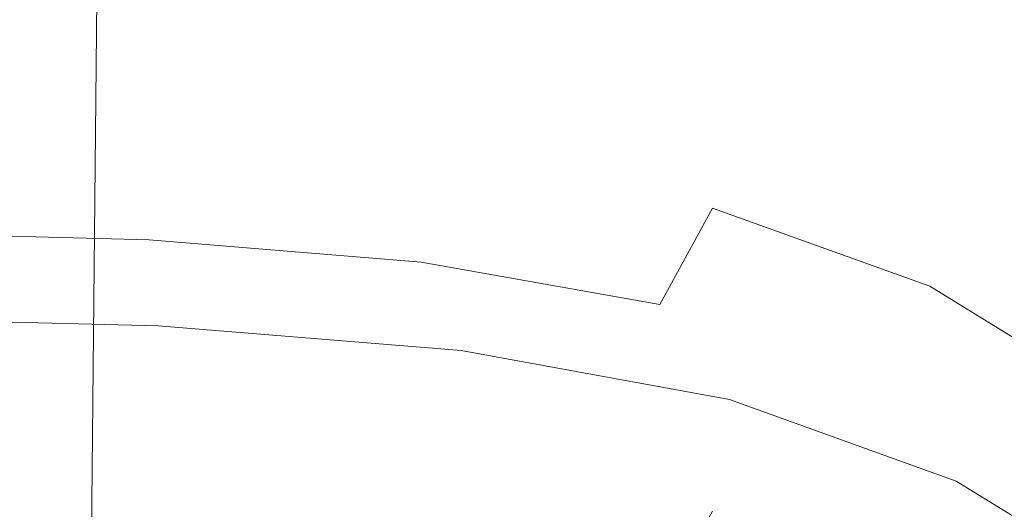
# Model space of a CAD drawing. Extents: x -189 to 188, y -561 to 0.
# Drawn here: x 151 to 176, y -98 to -85 of the extents above; entities that cross this region are included whole.
import ezdxf

# ---------------------------------------------------------------- set-up
doc = ezdxf.new("R2010")
doc.units = 0
doc.header["$LTSCALE"] = 500
doc.header["$MEASUREMENT"] = 0
doc.layers.add('EXC-CERAMIKA', color=7, linetype='Continuous')
doc.layers.add('EXC-DESKA', color=7, linetype='Continuous')

msp = doc.modelspace()

# ---------------------------------------------------------------- linework, layer by layer
at = {"layer": 'EXC-CERAMIKA', "lineweight": 0}
for points, invisible_edges in [([(122.029, -101.986, 0.147), (162.372, -69.4, 0.147), (143.966, -69.408, 0.147), (122.029, -101.986, 0.147)], 15), ([(162.372, -69.4, 0.147), (122.029, -101.986, 0.147), (174.497, -85.396, 0.147), (162.372, -69.4, 0.147)], 15), ([(162.372, -69.4, 0.147), (174.497, -85.396, 0.147), (174.466, -69.404, 0.147), (162.372, -69.4, 0.147)], 15), ([(181.654, -85.41, -0.018), (174.466, -69.404, 0.147), (174.497, -85.396, 0.147), (181.654, -85.41, -0.018)], 15), ([(174.466, -69.404, 0.147), (181.654, -85.41, -0.018), (181.622, -69.416, -0.018), (174.466, -69.404, 0.147)], 15), ([(149.747, -81.714, -244.722), (151.247, -97.574, -244.143), (149.622, -97.533, -244.722), (149.747, -81.714, -244.722)], 15), ([(151.247, -97.574, -244.143), (149.747, -81.714, -244.722), (151.357, -81.765, -244.143), (151.247, -97.574, -244.143)], 15), ([(152.529, -81.81, -243.179), (151.247, -97.574, -244.143), (151.357, -81.765, -244.143), (152.529, -81.81, -243.179)], 15), ([(151.247, -97.574, -244.143), (152.529, -81.81, -243.179), (152.372, -97.613, -243.179), (151.247, -97.574, -244.143)], 13), ([(153.607, -81.863, -240.984), (152.372, -97.613, -243.179), (152.529, -81.81, -243.179), (153.607, -81.863, -240.984)], 15), ([(152.372, -97.613, -243.179), (153.607, -81.863, -240.984), (153.45, -97.669, -240.984), (152.372, -97.613, -243.179)], 15), ([(154.997, -81.947, -236.714), (153.45, -97.669, -240.984), (153.607, -81.863, -240.984), (154.997, -81.947, -236.714)], 15), ([(153.45, -97.669, -240.984), (154.997, -81.947, -236.714), (154.841, -97.767, -236.714), (153.45, -97.669, -240.984)], 15), ([(157.107, -82.08, -229.522), (154.841, -97.767, -236.714), (154.997, -81.947, -236.714), (157.107, -82.08, -229.522)], 15), ([(154.841, -97.767, -236.714), (157.107, -82.08, -229.522), (156.95, -97.927, -229.522), (154.841, -97.767, -236.714)], 15), ([(157.107, -82.08, -229.522), (160.122, -98.169, -218.565), (156.95, -97.927, -229.522), (157.107, -82.08, -229.522)], 15), ([(160.122, -98.169, -218.565), (157.107, -82.08, -229.522), (160.279, -82.285, -218.565), (160.122, -98.169, -218.565)], 15), ([(160.279, -82.285, -218.565), (164.013, -98.472, -204.815), (160.122, -98.169, -218.565), (160.279, -82.285, -218.565)], 15), ([(164.013, -98.472, -204.815), (160.279, -82.285, -218.565), (164.185, -82.537, -204.815), (164.013, -98.472, -204.815)], 15), ([(164.185, -82.537, -204.815), (168.185, -98.808, -189.244), (164.013, -98.472, -204.815), (164.185, -82.537, -204.815)], 15), ([(168.185, -98.808, -189.244), (164.185, -82.537, -204.815), (168.357, -82.82, -189.244), (168.185, -98.808, -189.244)], 15), ([(168.357, -82.82, -189.244), (172.216, -99.15, -172.826), (168.185, -98.808, -189.244), (168.357, -82.82, -189.244)], 15), ([(172.216, -99.15, -172.826), (168.357, -82.82, -189.244), (172.404, -83.105, -172.826), (172.216, -99.15, -172.826)], 15), ([(172.404, -83.105, -172.826), (175.716, -99.478, -156.533), (172.216, -99.15, -172.826), (172.404, -83.105, -172.826)], 15), ([(175.716, -99.478, -156.533), (172.404, -83.105, -172.826), (175.904, -83.378, -156.533), (175.716, -99.478, -156.533)], 15), ([(175.904, -83.378, -156.533), (178.7, -99.785, -140.505), (175.716, -99.478, -156.533), (175.904, -83.378, -156.533)], 15), ([(144.013, -101.974, 0.147), (174.497, -85.396, 0.147), (122.029, -101.986, 0.147), (144.013, -101.974, 0.147)], 15), ([(174.497, -85.396, 0.147), (143.872, -119.052, 0.147), (162.435, -118.902, 0.147), (174.497, -85.396, 0.147)], 15), ([(143.872, -119.052, 0.147), (174.497, -85.396, 0.147), (144.013, -101.974, 0.147), (143.872, -119.052, 0.147)], 15), ([(174.56, -118.818, 0.147), (174.497, -85.396, 0.147), (162.435, -118.902, 0.147), (174.56, -118.818, 0.147)], 15), ([(181.685, -101.914, -0.018), (174.497, -85.396, 0.147), (174.544, -101.912, 0.147), (181.685, -101.914, -0.018)], 15), ([(174.497, -85.396, 0.147), (181.685, -101.914, -0.018), (181.654, -85.41, -0.018), (174.497, -85.396, 0.147)], 15), ([(174.497, -85.396, 0.147), (174.56, -118.818, 0.147), (174.544, -101.912, 0.147), (174.497, -85.396, 0.147)], 15), ([(149.622, -97.533, -244.722), (151.107, -113.701, -244.143), (149.497, -113.677, -244.722), (149.622, -97.533, -244.722)], 15), ([(151.107, -113.701, -244.143), (149.622, -97.533, -244.722), (151.247, -97.574, -244.143), (151.107, -113.701, -244.143)], 15), ([(152.372, -97.613, -243.179), (151.107, -113.701, -244.143), (151.247, -97.574, -244.143), (152.372, -97.613, -243.179)], 15), ([(151.107, -113.701, -244.143), (152.372, -97.613, -243.179), (152.247, -113.73, -243.179), (151.107, -113.701, -244.143)], 13), ([(153.45, -97.669, -240.984), (152.247, -113.73, -243.179), (152.372, -97.613, -243.179), (153.45, -97.669, -240.984)], 15), ([(152.247, -113.73, -243.179), (153.45, -97.669, -240.984), (153.31, -113.791, -240.984), (152.247, -113.73, -243.179)], 15), ([(154.841, -97.767, -236.714), (153.31, -113.791, -240.984), (153.45, -97.669, -240.984), (154.841, -97.767, -236.714)], 15), ([(153.31, -113.791, -240.984), (154.841, -97.767, -236.714), (154.685, -113.904, -236.714), (153.31, -113.791, -240.984)], 15), ([(156.95, -97.927, -229.522), (154.685, -113.904, -236.714), (154.841, -97.767, -236.714), (156.95, -97.927, -229.522)], 15)]:
    msp.add_3dface(points, dxfattribs=dict(at, invisible_edges=invisible_edges))
at = {"layer": 'EXC-DESKA', "lineweight": 0}
for points, invisible_edges in [([(145.591, -87.97, 37.862), (154.075, -89.408, 39.278), (154.075, -88.181, 37.699), (145.591, -87.97, 37.862)], 15), ([(154.075, -89.408, 39.278), (145.591, -87.97, 37.862), (145.591, -89.197, 39.439), (154.075, -89.408, 39.278)], 15), ([(154.075, -88.181, 37.699), (145.81, -88.037, 35.91), (145.591, -87.97, 37.862), (154.075, -88.181, 37.699)], 15), ([(153.841, -90.886, 33.064), (145.81, -88.037, 35.91), (154.013, -88.242, 35.751), (153.841, -90.886, 33.064)], 15), ([(145.81, -88.037, 35.91), (153.841, -90.886, 33.064), (146.404, -90.693, 33.212), (145.81, -88.037, 35.91)], 15), ([(145.81, -88.037, 35.91), (154.075, -88.181, 37.699), (154.013, -88.242, 35.751), (145.81, -88.037, 35.91)], 15), ([(154.013, -88.242, 35.751), (160.81, -91.455, 32.621), (153.841, -90.886, 33.064), (154.013, -88.242, 35.751)], 15), ([(154.075, -88.181, 37.699), (161.575, -88.857, 35.274), (154.013, -88.242, 35.751), (154.075, -88.181, 37.699)], 15), ([(160.81, -91.455, 32.621), (154.013, -88.242, 35.751), (161.575, -88.857, 35.274), (160.81, -91.455, 32.621)], 15), ([(154.075, -89.408, 39.278), (161.841, -88.808, 37.212), (154.075, -88.181, 37.699), (154.075, -89.408, 39.278)], 15), ([(161.575, -88.857, 35.274), (154.075, -88.181, 37.699), (161.841, -88.808, 37.212), (161.575, -88.857, 35.274)], 15), ([(161.841, -88.808, 37.212), (154.075, -89.408, 39.278), (161.841, -90.037, 38.791), (161.841, -88.808, 37.212)], 15), ([(161.575, -88.857, 35.274), (166.935, -92.539, 31.781), (160.81, -91.455, 32.621), (161.575, -88.857, 35.274)], 15), ([(161.841, -88.808, 37.212), (168.279, -90.072, 34.333), (161.575, -88.857, 35.274), (161.841, -88.808, 37.212)], 15), ([(166.935, -92.539, 31.781), (161.575, -88.857, 35.274), (168.279, -90.072, 34.333), (166.935, -92.539, 31.781)], 11), ([(161.841, -90.037, 38.791), (168.716, -90.066, 36.237), (161.841, -88.808, 37.212), (161.841, -90.037, 38.791)], 15), ([(168.279, -90.072, 34.333), (161.841, -88.808, 37.212), (168.716, -90.066, 36.237), (168.279, -90.072, 34.333)], 15), ([(145.591, -89.197, 39.439), (154.075, -90.632, 40.855), (154.075, -89.408, 39.278), (145.591, -89.197, 39.439)], 15), ([(154.075, -90.632, 40.855), (145.591, -89.197, 39.439), (145.591, -90.417, 41.009), (154.075, -90.632, 40.855)], 15), ([(154.075, -90.632, 40.855), (161.841, -90.037, 38.791), (154.075, -89.408, 39.278), (154.075, -90.632, 40.855)], 15), ([(161.841, -90.037, 38.791), (154.075, -90.632, 40.855), (161.841, -91.265, 40.37), (161.841, -90.037, 38.791)], 15), ([(161.841, -91.265, 40.37), (168.716, -91.291, 37.817), (161.841, -90.037, 38.791), (161.841, -91.265, 40.37)], 15), ([(168.716, -90.066, 36.237), (161.841, -90.037, 38.791), (168.716, -91.291, 37.817), (168.716, -90.066, 36.237)], 15), ([(168.279, -90.072, 34.333), (171.841, -94.267, 30.441), (166.935, -92.539, 31.781), (168.279, -90.072, 34.333)], 15), ([(168.716, -90.066, 36.237), (173.857, -92.07, 32.781), (168.279, -90.072, 34.333), (168.716, -90.066, 36.237)], 15), ([(171.841, -94.267, 30.441), (168.279, -90.072, 34.333), (173.857, -92.07, 32.781), (171.841, -94.267, 30.441)], 13), ([(168.716, -91.291, 37.817), (174.529, -92.158, 34.614), (168.716, -90.066, 36.237), (168.716, -91.291, 37.817)], 15), ([(173.857, -92.07, 32.781), (168.716, -90.066, 36.237), (174.529, -92.158, 34.614), (173.857, -92.07, 32.781)], 15), ([(145.591, -90.417, 41.009), (154.075, -91.861, 42.432), (154.075, -90.632, 40.855), (145.591, -90.417, 41.009)], 15), ([(154.075, -91.861, 42.432), (145.591, -90.417, 41.009), (145.591, -91.638, 42.582), (154.075, -91.861, 42.432)], 15), ([(146.404, -90.693, 33.212), (153.529, -95.056, 29.825), (146.654, -94.904, 29.942), (146.404, -90.693, 33.212)], 15), ([(153.529, -95.056, 29.825), (146.404, -90.693, 33.212), (153.841, -90.886, 33.064), (153.529, -95.056, 29.825)], 13), ([(154.075, -91.861, 42.432), (161.841, -91.265, 40.37), (154.075, -90.632, 40.855), (154.075, -91.861, 42.432)], 15), ([(153.841, -90.886, 33.064), (159.997, -95.515, 29.468), (153.529, -95.056, 29.825), (153.841, -90.886, 33.064)], 15), ([(159.997, -95.515, 29.468), (153.841, -90.886, 33.064), (160.81, -91.455, 32.621), (159.997, -95.515, 29.468)], 13), ([(161.841, -91.265, 40.37), (154.075, -91.861, 42.432), (161.841, -92.49, 41.949), (161.841, -91.265, 40.37)], 15), ([(161.841, -92.49, 41.949), (168.716, -92.519, 39.396), (161.841, -91.265, 40.37), (161.841, -92.49, 41.949)], 15), ([(168.716, -91.291, 37.817), (161.841, -91.265, 40.37), (168.716, -92.519, 39.396), (168.716, -91.291, 37.817)], 15), ([(168.716, -92.519, 39.396), (174.529, -93.384, 36.193), (168.716, -91.291, 37.817), (168.716, -92.519, 39.396)], 15), ([(174.529, -92.158, 34.614), (168.716, -91.291, 37.817), (174.529, -93.384, 36.193), (174.529, -92.158, 34.614)], 15), ([(159.997, -95.515, 29.468), (160.81, -91.455, 32.621), (166.935, -92.539, 31.781), (159.997, -95.515, 29.468)], 13), ([(145.591, -92.871, 44.167), (154.075, -91.861, 42.432), (145.591, -91.638, 42.582), (145.591, -92.871, 44.167)], 15), ([(154.075, -91.861, 42.432), (145.591, -92.871, 44.167), (154.075, -93.087, 44.013), (154.075, -91.861, 42.432)], 13), ([(154.075, -93.087, 44.013), (161.841, -92.49, 41.949), (154.075, -91.861, 42.432), (154.075, -93.087, 44.013)], 15), ([(173.857, -92.07, 32.781), (175.732, -96.658, 28.587), (171.841, -94.267, 30.441), (173.857, -92.07, 32.781)], 15), ([(175.732, -96.658, 28.587), (173.857, -92.07, 32.781), (178.388, -94.865, 30.613), (175.732, -96.658, 28.587)], 13), ([(174.529, -92.158, 34.614), (178.388, -94.865, 30.613), (173.857, -92.07, 32.781), (174.529, -92.158, 34.614)], 15), ([(174.529, -93.384, 36.193), (179.294, -95.085, 32.342), (174.529, -92.158, 34.614), (174.529, -93.384, 36.193)], 15), ([(178.388, -94.865, 30.613), (174.529, -92.158, 34.614), (179.294, -95.085, 32.342), (178.388, -94.865, 30.613)], 15), ([(161.841, -92.49, 41.949), (154.075, -93.087, 44.013), (161.841, -93.718, 43.528), (161.841, -92.49, 41.949)], 13), ([(166.935, -92.539, 31.781), (170.154, -101.056, 25.171), (159.997, -95.515, 29.468), (166.935, -92.539, 31.781)], 15), ([(168.716, -92.519, 39.396), (161.841, -92.49, 41.949), (168.716, -93.746, 40.975), (168.716, -92.519, 39.396)], 15), ([(161.841, -93.718, 43.528), (168.716, -93.746, 40.975), (161.841, -92.49, 41.949), (161.841, -93.718, 43.528)], 15), ([(170.154, -101.056, 25.171), (166.935, -92.539, 31.781), (171.841, -94.267, 30.441), (170.154, -101.056, 25.171)], 15), ([(168.716, -93.746, 40.975), (174.529, -94.611, 37.773), (168.716, -92.519, 39.396), (168.716, -93.746, 40.975)], 15), ([(174.529, -93.384, 36.193), (168.716, -92.519, 39.396), (174.529, -94.611, 37.773), (174.529, -93.384, 36.193)], 15), ([(145.529, -94.785, 44.593), (154.075, -93.087, 44.013), (145.591, -92.871, 44.167), (145.529, -94.785, 44.593)], 15), ([(154.075, -93.087, 44.013), (145.529, -94.785, 44.593), (153.966, -94.994, 44.436), (154.075, -93.087, 44.013)], 15), ([(153.966, -94.994, 44.436), (161.841, -93.718, 43.528), (154.075, -93.087, 44.013), (153.966, -94.994, 44.436)], 15), ([(174.529, -94.611, 37.773), (179.294, -96.31, 33.922), (174.529, -93.384, 36.193), (174.529, -94.611, 37.773)], 15), ([(179.294, -95.085, 32.342), (174.529, -93.384, 36.193), (179.294, -96.31, 33.922), (179.294, -95.085, 32.342)], 11), ([(161.841, -93.718, 43.528), (153.966, -94.994, 44.436), (161.575, -95.605, 43.96), (161.841, -93.718, 43.528)], 15), ([(161.575, -95.605, 43.96), (168.716, -94.974, 42.555), (161.841, -93.718, 43.528), (161.575, -95.605, 43.96)], 15), ([(168.716, -93.746, 40.975), (161.841, -93.718, 43.528), (168.716, -94.974, 42.555), (168.716, -93.746, 40.975)], 13), ([(174.529, -94.611, 37.773), (168.716, -93.746, 40.975), (174.529, -95.837, 39.353), (174.529, -94.611, 37.773)], 15), ([(168.716, -94.974, 42.555), (174.529, -95.837, 39.353), (168.716, -93.746, 40.975), (168.716, -94.974, 42.555)], 15), ([(170.154, -101.056, 25.171), (171.841, -94.267, 30.441), (175.732, -96.658, 28.587), (170.154, -101.056, 25.171)], 15), ([(174.529, -95.837, 39.353), (179.294, -97.539, 35.502), (174.529, -94.611, 37.773), (174.529, -95.837, 39.353)], 15), ([(179.294, -96.31, 33.922), (174.529, -94.611, 37.773), (179.294, -97.539, 35.502), (179.294, -96.31, 33.922)], 11), ([(153.56, -98.244, 42.541), (145.529, -94.785, 44.593), (145.279, -98.054, 42.69), (153.56, -98.244, 42.541)], 15), ([(145.529, -94.785, 44.593), (153.56, -98.244, 42.541), (153.966, -94.994, 44.436), (145.529, -94.785, 44.593)], 15), ([(153.529, -95.056, 29.825), (145.794, -99.638, 26.273), (146.654, -94.904, 29.942), (153.529, -95.056, 29.825)], 15), ([(178.388, -94.865, 30.613), (178.747, -99.732, 26.203), (175.732, -96.658, 28.587), (178.388, -94.865, 30.613)], 15), ([(145.794, -99.638, 26.273), (153.529, -95.056, 29.825), (153.06, -99.705, 26.22), (145.794, -99.638, 26.273)], 15), ([(159.997, -95.515, 29.468), (153.06, -99.705, 26.22), (153.529, -95.056, 29.825), (159.997, -95.515, 29.468)], 15), ([(160.81, -98.816, 42.098), (153.966, -94.994, 44.436), (153.56, -98.244, 42.541), (160.81, -98.816, 42.098)], 15), ([(153.966, -94.994, 44.436), (160.81, -98.816, 42.098), (161.575, -95.605, 43.96), (153.966, -94.994, 44.436)], 15), ([(168.716, -94.974, 42.555), (161.575, -95.605, 43.96), (168.279, -96.818, 43.02), (168.716, -94.974, 42.555)], 15), ([(168.279, -96.818, 43.02), (174.529, -97.066, 40.932), (168.716, -94.974, 42.555), (168.279, -96.818, 43.02)], 15), ([(174.529, -95.837, 39.353), (168.716, -94.974, 42.555), (174.529, -97.066, 40.932), (174.529, -95.837, 39.353)], 13), ([(153.06, -99.705, 26.22), (159.997, -95.515, 29.468), (170.154, -101.056, 25.171), (153.06, -99.705, 26.22)], 15), ([(166.935, -99.9, 41.259), (161.575, -95.605, 43.96), (160.81, -98.816, 42.098), (166.935, -99.9, 41.259)], 15), ([(161.575, -95.605, 43.96), (166.935, -99.9, 41.259), (168.279, -96.818, 43.02), (161.575, -95.605, 43.96)], 15), ([(151.747, -96.011, 50.315), (136.497, -98.462, 47.777), (136.716, -95.806, 50.475), (151.747, -96.011, 50.315)], 15), ([(151.872, -95.947, 52.263), (136.716, -95.806, 50.475), (136.794, -95.738, 52.427), (151.872, -95.947, 52.263)], 15), ([(136.716, -95.806, 50.475), (151.872, -95.947, 52.263), (151.747, -96.011, 50.315), (136.716, -95.806, 50.475)], 15), ([(136.794, -95.738, 52.427), (151.872, -97.175, 53.842), (151.872, -95.947, 52.263), (136.794, -95.738, 52.427)], 15), ([(151.872, -97.175, 53.842), (136.794, -95.738, 52.427), (136.794, -96.966, 54.006), (151.872, -97.175, 53.842)], 15), ([(179.294, -97.539, 35.502), (174.529, -95.837, 39.353), (179.294, -98.765, 37.081), (179.294, -97.539, 35.502)], 11), ([(174.529, -97.066, 40.932), (179.294, -98.765, 37.081), (174.529, -95.837, 39.353), (174.529, -97.066, 40.932)], 15), ([(136.497, -98.462, 47.777), (151.747, -96.011, 50.315), (151.357, -98.652, 47.628), (136.497, -98.462, 47.777)], 11), ([(151.747, -96.011, 50.315), (160.81, -99.224, 47.185), (151.357, -98.652, 47.628), (151.747, -96.011, 50.315)], 15), ([(151.872, -95.947, 52.263), (161.575, -96.626, 49.838), (151.747, -96.011, 50.315), (151.872, -95.947, 52.263)], 15), ([(160.81, -99.224, 47.185), (151.747, -96.011, 50.315), (161.575, -96.626, 49.838), (160.81, -99.224, 47.185)], 15), ([(151.872, -97.175, 53.842), (161.841, -96.578, 51.776), (151.872, -95.947, 52.263), (151.872, -97.175, 53.842)], 15), ([(161.575, -96.626, 49.838), (151.872, -95.947, 52.263), (161.841, -96.578, 51.776), (161.575, -96.626, 49.838)], 15), ([(161.841, -96.578, 51.776), (151.872, -97.175, 53.842), (161.841, -97.806, 53.355), (161.841, -96.578, 51.776)], 15), ([(161.575, -96.626, 49.838), (166.935, -100.308, 46.345), (160.81, -99.224, 47.185), (161.575, -96.626, 49.838)], 15), ([(161.841, -96.578, 51.776), (168.279, -97.837, 48.897), (161.575, -96.626, 49.838), (161.841, -96.578, 51.776)], 15), ([(166.935, -100.308, 46.345), (161.575, -96.626, 49.838), (168.279, -97.837, 48.897), (166.935, -100.308, 46.345)], 11), ([(161.841, -97.806, 53.355), (168.716, -97.832, 50.801), (161.841, -96.578, 51.776), (161.841, -97.806, 53.355)], 15), ([(168.279, -97.837, 48.897), (161.841, -96.578, 51.776), (168.716, -97.832, 50.801), (168.279, -97.837, 48.897)], 15), ([(175.732, -96.658, 28.587), (176.091, -104.623, 22.408), (170.154, -101.056, 25.171), (175.732, -96.658, 28.587)], 15), ([(176.091, -104.623, 22.408), (175.732, -96.658, 28.587), (178.747, -99.732, 26.203), (176.091, -104.623, 22.408)], 15), ([(171.841, -101.626, 39.92), (168.279, -96.818, 43.02), (166.935, -99.9, 41.259), (171.841, -101.626, 39.92)], 15), ([(168.279, -96.818, 43.02), (171.841, -101.626, 39.92), (173.857, -98.818, 41.469), (168.279, -96.818, 43.02)], 15), ([(174.529, -97.066, 40.932), (168.279, -96.818, 43.02), (173.857, -98.818, 41.469), (174.529, -97.066, 40.932)], 15), ([(136.794, -96.966, 54.006), (151.872, -98.404, 55.422), (151.872, -97.175, 53.842), (136.794, -96.966, 54.006)], 15), ([(151.872, -98.404, 55.422), (136.794, -96.966, 54.006), (136.794, -99.419, 57.164), (151.872, -98.404, 55.422)], 15), ([(151.872, -98.404, 55.422), (161.841, -97.806, 53.355), (151.872, -97.175, 53.842), (151.872, -98.404, 55.422)], 15), ([(173.857, -98.818, 41.469), (179.294, -99.99, 38.661), (174.529, -97.066, 40.932), (173.857, -98.818, 41.469)], 15), ([(179.294, -98.765, 37.081), (174.529, -97.066, 40.932), (179.294, -99.99, 38.661), (179.294, -98.765, 37.081)], 9)]:
    msp.add_3dface(points, dxfattribs=dict(at, invisible_edges=invisible_edges))

doc.saveas('drawing.dxf')
